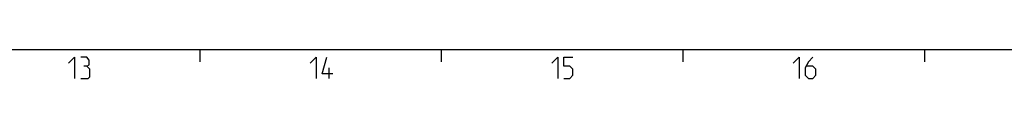
# Model space of a CAD drawing. Extents: x 0 to 1311, y 0 to 841.
# Drawn here: x 500 to 663, y 826 to 831 of the extents above; entities that cross this region are included whole.
import ezdxf

# ---------------------------------------------------------------- set-up
doc = ezdxf.new("R2010")
doc.units = 0
doc.header["$LTSCALE"] = 65.395
doc.header["$MEASUREMENT"] = 0
doc.layers.get('0').update_dxf_attribs({"linetype": 'CONTINUOUS'})

msp = doc.modelspace()

# ---------------------------------------------------------------- linework, layer by layer
at = {"color": 4, "linetype": 'Continuous'}
msp.add_line((10, 831), (1179, 831), dxfattribs=at)
at = {"color": 2, "linetype": 'Continuous'}
for p, q in [((530, 831), (530, 829)), ((570, 831), (570, 829)), ((610, 831), (610, 829)), ((650, 831), (650, 829))]:
    msp.add_line(p, q, dxfattribs=at)
at = {"color": 5, "linetype": 'Continuous'}
msp.add_line((551.45238, 826.25002), (551.45238, 828), dxfattribs=at)
for points in [[(508.28571, 828.75002), (509.2857, 829.74997), (509.2857, 826.25002)], [(511.28571, 828.25), (511.70238, 828.50001), (511.70238, 829.25003), (511.28571, 829.74997), (510.28572, 829.74997)], [(548.28572, 828.75002), (549.28571, 829.74997), (549.28571, 826.25002)], [(552.0357, 826.99997), (550.2857, 826.99997), (551.03571, 829.74997)], [(588.28573, 828.75002), (589.28572, 829.74997), (589.28572, 826.25002)], [(590.2857, 826.25002), (591.28569, 826.25002), (591.78571, 826.74996), (591.78571, 827.74999), (591.28569, 828.25), (590.2857, 828.25), (590.2857, 829.74997), (591.78571, 829.74997)], [(628.2857, 828.75002), (629.28572, 829.74997), (629.28572, 826.25002)], [(631.53571, 829.74997), (630.78569, 829.00002), (630.28568, 828), (630.28568, 826.74996), (630.78569, 826.25002), (631.53571, 826.25002), (632.03572, 826.74996), (632.03572, 827.74999), (631.53571, 828.25), (630.45237, 828.25)], [(510.28572, 826.25002), (511.53572, 826.25002), (511.78572, 826.50003), (511.78572, 827.74999), (511.28571, 828.25), (510.7857, 828.25)]]:
    msp.add_lwpolyline(points, dxfattribs=at)

doc.saveas('drawing.dxf')
